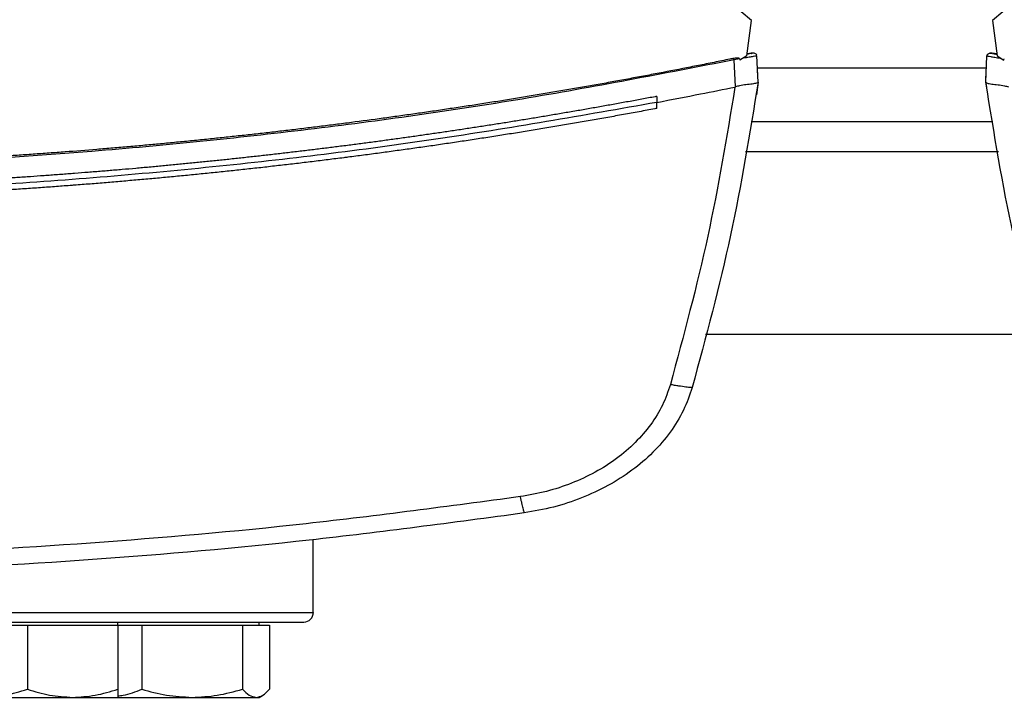
# Model space of a CAD drawing. Units: inches. Extents: x 0.4 to 10.6, y 0.4 to 8.1.
# Drawn here: x 7.1 to 7.2, y 5.9 to 6 of the extents above; entities that cross this region are included whole.
import ezdxf

# ---------------------------------------------------------------- set-up
doc = ezdxf.new("R2010")
doc.units = ezdxf.units.IN
doc.header["$MEASUREMENT"] = 0

msp = doc.modelspace()

# ---------------------------------------------------------------- linework, layer by layer
at = {"color": 7, "linetype": 'Continuous', "lineweight": 25}
for p, q in [((7.19432, 5.97186), (7.19252, 5.97333)), ((7.19351, 5.96571), (7.19432, 5.97186)), ((7.23776, 5.97333), (7.23595, 5.97186)), ((7.23595, 5.97186), (7.23677, 5.96571)), ((7.19227, 5.9652), (7.19133, 5.96504)), ((7.19154, 5.96036), (7.19133, 5.96504)), ((7.19227, 5.9652), (7.19233, 5.96496)), ((7.19351, 5.96571), (7.19233, 5.96496)), ((7.19407, 5.96611), (7.19354, 5.966)), ((7.19399, 5.96613), (7.19355, 5.96607)), ((7.19429, 5.96617), (7.19399, 5.96613)), ((7.19443, 5.96619), (7.19444, 5.96619)), ((7.19547, 5.96117), (7.19526, 5.96572)), ((7.23481, 5.96117), (7.23501, 5.96572)), ((7.23629, 5.96613), (7.23608, 5.96616)), ((7.23672, 5.96607), (7.23629, 5.96613)), ((7.23677, 5.96571), (7.23795, 5.96496)), ((7.23795, 5.96496), (7.23801, 5.9652)), ((7.19539, 5.96325), (7.19537, 5.96324)), ((7.19548, 5.96117), (7.19539, 5.96325)), ((7.2348, 5.96117), (7.23484, 5.96221)), ((7.23486, 5.96221), (7.23484, 5.96221)), ((7.19154, 5.96036), (7.19147, 5.96034)), ((7.19548, 5.96117), (7.19516, 5.95901)), ((7.23481, 5.96117), (7.23481, 5.96117)), ((7.23497, 5.96009), (7.23495, 5.96009)), ((7.17796, 5.95872), (7.17796, 5.95768)), ((7.19515, 5.95901), (7.19516, 5.95901)), ((7.17796, 5.95664), (7.17796, 5.95768)), ((7.19424, 5.95437), (7.23604, 5.95437)), ((7.1864, 5.91762), (7.24387, 5.91762)), ((7.11861, 5.8695), (7.11861, 5.88208)), ((7.06139, 5.86731), (7.06921, 5.86731)), ((7.06921, 5.86731), (7.06921, 5.85621)), ((7.06921, 5.86731), (7.07702, 5.86731)), ((7.07702, 5.86731), (7.08483, 5.86731)), ((7.08483, 5.86731), (7.08483, 5.86783)), ((7.08483, 5.86731), (7.08895, 5.86731)), ((7.08483, 5.86731), (7.08483, 5.85621)), ((7.08895, 5.86731), (7.08895, 5.85621)), ((7.08895, 5.86731), (7.09766, 5.86731)), ((7.09766, 5.86731), (7.10637, 5.86731)), ((7.10637, 5.86731), (7.10637, 5.85621)), ((7.10637, 5.86731), (7.10871, 5.86731)), ((7.10871, 5.86731), (7.11104, 5.86731)), ((7.10924, 5.86731), (7.10924, 5.86783)), ((7.11104, 5.86731), (7.11104, 5.85621)), ((7.06139, 5.85481), (7.07702, 5.85481)), ((7.07702, 5.85481), (7.08483, 5.85481)), ((7.0847, 5.85481), (7.09766, 5.85481)), ((7.09766, 5.85481), (7.10871, 5.85481)), ((7.10871, 5.85481), (7.10924, 5.85481)), ((7.10924, 5.85481), (7.1098, 5.85514))]:
    msp.add_line(p, q, dxfattribs=at)
at = {"color": 1, "linetype": 'Continuous', "lineweight": 25}
for p, q in [((7.23492, 5.96362), (7.19536, 5.96362)), ((7.23698, 5.94912), (7.19329, 5.94912)), ((6.90195, 5.8695), (7.11861, 5.8695))]:
    msp.add_line(p, q, dxfattribs=at)
at = {"color": 7, "linetype": 'Continuous', "lineweight": 25}
msp.add_arc((7.11695, 5.8695), 0.00167, 270, 0, dxfattribs=at)
for points, knots in [([(7.19124, 5.96529), (7.19102, 5.96525), (7.18989, 5.96502), (7.18786, 5.9646), (7.18515, 5.96406), (7.18154, 5.96335), (7.17792, 5.96265), (7.1743, 5.96197), (7.17158, 5.96147), (7.16886, 5.96097), (7.16614, 5.96049), (7.16342, 5.96001), (7.1607, 5.95954), (7.15797, 5.95908), (7.15525, 5.95863), (7.15252, 5.95819), (7.14979, 5.95775), (7.14706, 5.95732), (7.14433, 5.95691), (7.1416, 5.9565), (7.13886, 5.95609), (7.13613, 5.9557), (7.13339, 5.95531), (7.12974, 5.95481), (7.12609, 5.95432), (7.12244, 5.95385), (7.11969, 5.95351), (7.11695, 5.95317), (7.11421, 5.95284), (7.11146, 5.95252), (7.10872, 5.95221), (7.10597, 5.95191), (7.10322, 5.95161), (7.10048, 5.95133), (7.09773, 5.95105), (7.09498, 5.95078), (7.09223, 5.95051), (7.08947, 5.95026), (7.08672, 5.95001), (7.08397, 5.94978), (7.0803, 5.94947), (7.07662, 5.94918), (7.07295, 5.94891), (7.07019, 5.94871), (7.06744, 5.94852), (7.06468, 5.94834), (7.06192, 5.94817), (7.05916, 5.94801), (7.05641, 5.94785), (7.05365, 5.9477), (7.05089, 5.94756), (7.04813, 5.94743), (7.04537, 5.94731), (7.04261, 5.94719), (7.03984, 5.94709), (7.03708, 5.94699), (7.0334, 5.94687), (7.02972, 5.94676), (7.02603, 5.94668), (7.02327, 5.94662), (7.02051, 5.94657), (7.01775, 5.94653), (7.01498, 5.9465), (7.01222, 5.94647), (7.00895, 5.94645), (7.0066, 5.94645), (7.00516, 5.94645)], [0, 0, 0, 0, 0.003687, 0.018436, 0.033184, 0.047932, 0.07743, 0.092178, 0.106926, 0.121675, 0.136423, 0.151172, 0.16592, 0.180669, 0.195417, 0.210166, 0.224914, 0.239663, 0.254411, 0.26916, 0.283908, 0.298656, 0.313405, 0.328153, 0.35765, 0.372399, 0.387147, 0.401896, 0.416644, 0.431393, 0.446141, 0.46089, 0.475638, 0.490387, 0.505135, 0.519883, 0.534632, 0.54938, 0.564129, 0.578877, 0.593626, 0.623123, 0.637871, 0.65262, 0.667368, 0.682117, 0.696865, 0.711614, 0.726362, 0.74111, 0.755859, 0.770607, 0.785356, 0.800104, 0.814853, 0.829601, 0.84435, 0.873847, 0.888595, 0.903344, 0.918092, 0.93284, 0.947589, 0.962337, 0.977086, 1, 1, 1, 1]), ([(7.19133, 5.96504), (7.17914, 5.96267), (7.15471, 5.95794), (7.11766, 5.95274), (7.08034, 5.94896), (7.0428, 5.94661), (7.01771, 5.94632), (7.00516, 5.94617)], [0, 0, 0, 0, 0.19872, 0.398288, 0.598499, 0.799141, 1, 1, 1, 1]), ([(7.19227, 5.9652), (7.19227, 5.96521), (7.19226, 5.96523), (7.19223, 5.96527), (7.19216, 5.96531), (7.19201, 5.96535), (7.19169, 5.96537), (7.19142, 5.96532), (7.19124, 5.96529)], [0, 0, 0, 0, 0.0291146, 0.0578303, 0.1205012, 0.2495297, 0.5020884, 1, 1, 1, 1]), ([(7.19133, 5.96504), (7.19132, 5.96506), (7.19131, 5.96511), (7.19128, 5.9652), (7.19126, 5.96525), (7.19124, 5.96529)], [0, 0, 0, 0, 0.240031, 0.484966, 1, 1, 1, 1]), ([(7.19526, 5.96572), (7.19523, 5.96571), (7.19517, 5.96571), (7.19467, 5.96562), (7.19395, 5.9655), (7.19329, 5.96538), (7.19297, 5.96532)], [0, 0, 0, 0, 0.259239, 0.513518, 0.76042, 1, 1, 1, 1]), ([(7.19431, 5.96616), (7.19428, 5.96615), (7.1942, 5.96614), (7.19381, 5.96606), (7.19355, 5.966)], [0, 0, 0, 0, 0.313197, 1, 1, 1, 1]), ([(7.19429, 5.96616), (7.19431, 5.96616), (7.19433, 5.96617), (7.19435, 5.96617), (7.19437, 5.96617), (7.19438, 5.96618), (7.1944, 5.96618), (7.19442, 5.96618), (7.19443, 5.96619), (7.19443, 5.96619), (7.19444, 5.96619)], [0, 0, 0, 0, 0.082455, 0.139111, 0.203568, 0.275825, 0.355884, 0.524903, 0.739608, 1, 1, 1, 1]), ([(7.19523, 5.96585), (7.1952, 5.96591), (7.19513, 5.96603), (7.1949, 5.96615), (7.19464, 5.96621), (7.19444, 5.96618), (7.19435, 5.96617)], [0, 0, 0, 0, 0.246785, 0.499847, 0.753712, 1, 1, 1, 1]), ([(7.23501, 5.96572), (7.23502, 5.96577), (7.23505, 5.96589), (7.23517, 5.96604), (7.23535, 5.96615), (7.23558, 5.96622), (7.23575, 5.9662), (7.23584, 5.96619)], [0, 0, 0, 0, 0.160992, 0.333442, 0.521393, 0.758212, 1, 1, 1, 1]), ([(7.23501, 5.96572), (7.23505, 5.96571), (7.23511, 5.96571), (7.23561, 5.96562), (7.23633, 5.9655), (7.23699, 5.96538), (7.23731, 5.96532)], [0, 0, 0, 0, 0.259239, 0.513518, 0.76042, 1, 1, 1, 1]), ([(7.23593, 5.96617), (7.23583, 5.96618), (7.23564, 5.96621), (7.23537, 5.96615), (7.23515, 5.96603), (7.23508, 5.96591), (7.23504, 5.96585)], [0, 0, 0, 0, 0.246307, 0.500179, 0.753235, 1, 1, 1, 1]), ([(7.23596, 5.96616), (7.23599, 5.96616), (7.23602, 5.96615), (7.2362, 5.96611), (7.23638, 5.96607), (7.23662, 5.96602), (7.23673, 5.966)], [0, 0, 0, 0, 0.5003512, 0.7509548, 0.8765239, 1, 1, 1, 1]), ([(7.23673, 5.966), (7.23646, 5.96606), (7.23607, 5.96614), (7.236, 5.96615), (7.23597, 5.96616)], [0, 0, 0, 0, 0.686576, 1, 1, 1, 1]), ([(7.17796, 5.95768), (7.18049, 5.95817), (7.18499, 5.95903), (7.18949, 5.95994), (7.19147, 5.96034)], [0, 0, 0, 0, 0.560234, 1, 1, 1, 1]), ([(7.19147, 5.96034), (7.19004, 5.95172), (7.18717, 5.93438), (7.1826, 5.91741), (7.1803, 5.90888)], [0, 0, 0, 0, 0.497281, 1, 1, 1, 1]), ([(7.19547, 5.96117), (7.19402, 5.95232), (7.19112, 5.93454), (7.18644, 5.91713), (7.18408, 5.90838)], [0, 0, 0, 0, 0.4972339, 1, 1, 1, 1]), ([(7.19547, 5.96116), (7.19541, 5.9611), (7.19529, 5.96099), (7.19451, 5.96087), (7.19345, 5.96074), (7.1924, 5.96061), (7.19178, 5.96043), (7.19154, 5.96036)], [0, 0, 0, 0, 0.23879, 0.477903, 0.695786, 0.884787, 1, 1, 1, 1]), ([(7.2348, 5.96117), (7.23481, 5.96108), (7.23483, 5.9609), (7.23489, 5.96054), (7.23493, 5.96027), (7.23495, 5.96009)], [0, 0, 0, 0, 0.25002, 0.500041, 1, 1, 1, 1]), ([(7.24619, 5.90838), (7.24384, 5.91713), (7.23915, 5.93454), (7.23625, 5.95232), (7.23481, 5.96117)], [0, 0, 0, 0, 0.502766, 1, 1, 1, 1]), ([(7.23481, 5.96116), (7.23487, 5.9611), (7.23498, 5.96099), (7.23577, 5.96087), (7.23683, 5.96074), (7.23788, 5.96061), (7.2385, 5.96043), (7.23873, 5.96036)], [0, 0, 0, 0, 0.23879, 0.477903, 0.695785, 0.884788, 1, 1, 1, 1]), ([(7.17796, 5.95872), (7.17786, 5.95871), (7.17738, 5.95861), (7.17613, 5.95838), (7.17459, 5.95809), (7.17304, 5.95781), (7.17188, 5.95759), (7.17073, 5.95738), (7.16957, 5.95718), (7.16802, 5.9569), (7.16648, 5.95663), (7.16493, 5.95636), (7.16377, 5.95615), (7.16261, 5.95596), (7.16145, 5.95576), (7.16029, 5.95556), (7.15874, 5.9553), (7.15719, 5.95504), (7.15565, 5.95479), (7.15448, 5.9546), (7.15332, 5.95441), (7.15216, 5.95422), (7.151, 5.95404), (7.14945, 5.9538), (7.1479, 5.95355), (7.14634, 5.95332), (7.14518, 5.95314), (7.14402, 5.95296), (7.14285, 5.95279), (7.1413, 5.95256), (7.13975, 5.95233), (7.13819, 5.95211), (7.13703, 5.95194), (7.13586, 5.95177), (7.1347, 5.95161), (7.13353, 5.95145), (7.13198, 5.95123), (7.13042, 5.95102), (7.12887, 5.95081), (7.1277, 5.95066), (7.12653, 5.9505), (7.12536, 5.95035), (7.1242, 5.9502), (7.12264, 5.95), (7.12108, 5.94981), (7.11953, 5.94961), (7.11836, 5.94947), (7.11719, 5.94933), (7.11602, 5.94919), (7.11446, 5.949), (7.1129, 5.94882), (7.11134, 5.94864), (7.11017, 5.94851), (7.109, 5.94838), (7.10783, 5.94825), (7.10666, 5.94812), (7.1051, 5.94795), (7.10354, 5.94778), (7.10198, 5.94762), (7.10081, 5.9475), (7.09964, 5.94738), (7.09847, 5.94726), (7.09691, 5.94711), (7.09534, 5.94696), (7.09378, 5.94681), (7.09261, 5.9467), (7.09144, 5.94659), (7.09027, 5.94648), (7.08909, 5.94637), (7.08753, 5.94623), (7.08597, 5.9461), (7.0844, 5.94596), (7.08323, 5.94587), (7.08206, 5.94577), (7.08088, 5.94567), (7.07932, 5.94555), (7.07775, 5.94542), (7.07619, 5.9453), (7.07502, 5.94522), (7.07384, 5.94513), (7.07267, 5.94504), (7.0711, 5.94493), (7.06954, 5.94482), (7.06797, 5.94472), (7.0668, 5.94464), (7.06562, 5.94456), (7.06445, 5.94449), (7.06327, 5.94441), (7.06171, 5.94432), (7.06014, 5.94422), (7.05857, 5.94413), (7.0574, 5.94407), (7.05622, 5.944), (7.05505, 5.94394), (7.05348, 5.94386), (7.05191, 5.94378), (7.05034, 5.9437), (7.04917, 5.94365), (7.04799, 5.94359), (7.04682, 5.94354), (7.04564, 5.94349), (7.04407, 5.94342), (7.0425, 5.94336), (7.04094, 5.9433), (7.03976, 5.94325), (7.03858, 5.94321), (7.03741, 5.94317), (7.03584, 5.94312), (7.03427, 5.94307), (7.0327, 5.94302), (7.03152, 5.94298), (7.03035, 5.94295), (7.02917, 5.94292), (7.0276, 5.94288), (7.02603, 5.94285), (7.02446, 5.94281), (7.02329, 5.94279), (7.02211, 5.94277), (7.02093, 5.94275), (7.01976, 5.94273), (7.01819, 5.94271), (7.01662, 5.94268), (7.01505, 5.94267), (7.01387, 5.94266), (7.01269, 5.94265), (7.01152, 5.94264), (7.0103, 5.94263), (7.00905, 5.94262), (7.00732, 5.94262), (7.00603, 5.94262), (7.00516, 5.94262)], [0, 0, 0, 0, 0.001693, 0.008466, 0.022012, 0.028785, 0.035558, 0.042331, 0.049104, 0.055877, 0.069423, 0.076196, 0.082969, 0.089742, 0.096515, 0.103288, 0.110061, 0.123607, 0.13038, 0.137153, 0.143926, 0.150699, 0.157472, 0.164245, 0.177791, 0.184564, 0.191337, 0.19811, 0.204883, 0.211656, 0.225202, 0.231975, 0.238748, 0.245521, 0.252294, 0.259067, 0.26584, 0.279386, 0.286159, 0.292932, 0.299705, 0.306478, 0.313251, 0.320024, 0.33357, 0.340342, 0.347115, 0.353888, 0.360661, 0.367434, 0.38098, 0.387753, 0.394526, 0.401299, 0.408072, 0.414845, 0.421618, 0.435164, 0.441937, 0.44871, 0.455483, 0.462256, 0.469029, 0.482575, 0.489348, 0.496121, 0.502894, 0.509667, 0.51644, 0.523213, 0.536759, 0.543532, 0.550305, 0.557078, 0.563851, 0.570624, 0.58417, 0.590943, 0.597716, 0.604489, 0.611262, 0.618035, 0.631581, 0.638354, 0.645127, 0.6519, 0.658673, 0.665446, 0.672219, 0.685765, 0.692538, 0.699311, 0.706084, 0.712857, 0.71963, 0.733176, 0.739949, 0.746722, 0.753495, 0.760268, 0.767041, 0.773813, 0.787359, 0.794132, 0.800905, 0.807678, 0.814451, 0.821224, 0.83477, 0.841543, 0.848316, 0.855089, 0.861862, 0.868635, 0.882181, 0.888954, 0.895727, 0.9025, 0.909273, 0.916046, 0.922819, 0.936365, 0.943138, 0.949911, 0.956684, 0.963457, 0.97023, 0.977673, 0.985115, 1, 1, 1, 1]), ([(7.17796, 5.95768), (7.16525, 5.95544), (7.13977, 5.95096), (7.10117, 5.94627), (7.06233, 5.94307), (7.0233, 5.94151), (6.98447, 5.94157), (6.94592, 5.9432), (6.90777, 5.94642), (6.86987, 5.95107), (6.84485, 5.95548), (6.83237, 5.95768)], [0, 0, 0, 0, 0.111407, 0.22326, 0.335435, 0.447801, 0.560228, 0.67058, 0.78074, 0.890587, 1, 1, 1, 1]), ([(7.17796, 5.95664), (7.17785, 5.95662), (7.17728, 5.95652), (7.17627, 5.95633), (7.17491, 5.95607), (7.17356, 5.95582), (7.1722, 5.95558), (7.17085, 5.95533), (7.16949, 5.95509), (7.16814, 5.95485), (7.16678, 5.95461), (7.16542, 5.95437), (7.16407, 5.95413), (7.16271, 5.9539), (7.16135, 5.95367), (7.15999, 5.95344), (7.15863, 5.95321), (7.15727, 5.95299), (7.15591, 5.95277), (7.15456, 5.95255), (7.1532, 5.95233), (7.15184, 5.95211), (7.15047, 5.95189), (7.14911, 5.95168), (7.14775, 5.95147), (7.14639, 5.95126), (7.14503, 5.95106), (7.14367, 5.95085), (7.1423, 5.95065), (7.14094, 5.95045), (7.13958, 5.95025), (7.13821, 5.95005), (7.13685, 5.94986), (7.13549, 5.94967), (7.13412, 5.94948), (7.13276, 5.94929), (7.13139, 5.9491), (7.13003, 5.94892), (7.12866, 5.94873), (7.1273, 5.94855), (7.12593, 5.94838), (7.12479, 5.94823), (7.12365, 5.94808), (7.12252, 5.94794), (7.12115, 5.94777), (7.11978, 5.9476), (7.11841, 5.94743), (7.11705, 5.94727), (7.11568, 5.9471), (7.11431, 5.94694), (7.11294, 5.94678), (7.11157, 5.94663), (7.11021, 5.94647), (7.10884, 5.94632), (7.10747, 5.94617), (7.1061, 5.94602), (7.10473, 5.94587), (7.10336, 5.94573), (7.10199, 5.94558), (7.10062, 5.94544), (7.09925, 5.9453), (7.09788, 5.94517), (7.09651, 5.94503), (7.09514, 5.9449), (7.09376, 5.94477), (7.09239, 5.94464), (7.09102, 5.94451), (7.08965, 5.94439), (7.08828, 5.94427), (7.08691, 5.94415), (7.08553, 5.94403), (7.08416, 5.94391), (7.08279, 5.9438), (7.08142, 5.94368), (7.08004, 5.94357), (7.07867, 5.94346), (7.07752, 5.94338), (7.07638, 5.94329), (7.07524, 5.9432), (7.07386, 5.9431), (7.07249, 5.943), (7.07111, 5.9429), (7.06974, 5.94281), (7.06837, 5.94271), (7.06699, 5.94262), (7.06562, 5.94253), (7.06424, 5.94245), (7.06287, 5.94236), (7.06149, 5.94228), (7.06012, 5.9422), (7.05874, 5.94212), (7.05737, 5.94204), (7.05599, 5.94196), (7.05462, 5.94189), (7.05324, 5.94182), (7.05186, 5.94175), (7.05049, 5.94168), (7.04911, 5.94162), (7.04774, 5.94156), (7.04636, 5.94149), (7.04498, 5.94143), (7.04361, 5.94138), (7.04223, 5.94132), (7.04085, 5.94127), (7.03948, 5.94122), (7.0381, 5.94117), (7.03673, 5.94112), (7.03535, 5.94108), (7.03397, 5.94103), (7.03259, 5.94099), (7.03122, 5.94095), (7.02984, 5.94092), (7.02846, 5.94088), (7.02709, 5.94085), (7.02571, 5.94082), (7.02433, 5.94079), (7.02296, 5.94076), (7.02158, 5.94074), (7.0202, 5.94071), (7.01882, 5.94069), (7.01745, 5.94067), (7.0163, 5.94066), (7.01515, 5.94065), (7.014, 5.94064), (7.01263, 5.94062), (7.01125, 5.94061), (7.00987, 5.94061), (7.00849, 5.9406), (7.00692, 5.9406), (7.00581, 5.94059), (7.00516, 5.94059)], [0, 0, 0, 0, 0.001982, 0.009908, 0.017834, 0.02576, 0.033686, 0.041612, 0.049538, 0.057464, 0.06539, 0.073316, 0.081242, 0.089168, 0.097094, 0.10502, 0.112946, 0.120872, 0.128798, 0.136724, 0.14465, 0.152577, 0.160503, 0.168429, 0.176355, 0.184281, 0.192207, 0.200133, 0.208059, 0.215985, 0.223911, 0.231837, 0.239763, 0.247689, 0.255615, 0.263541, 0.271467, 0.279393, 0.287319, 0.295246, 0.303172, 0.311098, 0.315061, 0.322987, 0.330913, 0.338839, 0.346765, 0.354691, 0.362617, 0.370543, 0.378469, 0.386395, 0.394321, 0.402247, 0.410173, 0.418099, 0.426025, 0.433951, 0.441878, 0.449804, 0.45773, 0.465656, 0.473582, 0.481508, 0.489434, 0.49736, 0.505286, 0.513212, 0.521138, 0.529064, 0.53699, 0.544916, 0.552842, 0.560768, 0.568694, 0.57662, 0.584547, 0.58851, 0.596436, 0.604362, 0.612288, 0.620214, 0.62814, 0.636066, 0.643992, 0.651918, 0.659844, 0.66777, 0.675696, 0.683622, 0.691548, 0.699474, 0.7074, 0.715326, 0.723252, 0.731179, 0.739105, 0.747031, 0.754957, 0.762883, 0.770809, 0.778735, 0.786661, 0.794587, 0.802513, 0.810439, 0.818365, 0.826291, 0.834217, 0.842143, 0.850069, 0.857995, 0.865921, 0.873848, 0.881774, 0.8897, 0.897626, 0.905552, 0.913478, 0.921404, 0.92933, 0.937256, 0.941219, 0.949145, 0.957071, 0.964997, 0.972923, 0.980849, 0.988775, 1, 1, 1, 1]), ([(7.1803, 5.90888), (7.17989, 5.90769), (7.17905, 5.90525), (7.17695, 5.90189), (7.17427, 5.89877), (7.17103, 5.896), (7.16731, 5.89364), (7.16323, 5.89175), (7.1589, 5.89031), (7.15589, 5.88978), (7.15438, 5.88951)], [0, 0, 0, 0, 0.110845, 0.226143, 0.346301, 0.471122, 0.59992, 0.731746, 0.865486, 1, 1, 1, 1]), ([(7.18408, 5.90838), (7.18362, 5.90705), (7.18268, 5.90432), (7.18033, 5.90055), (7.17734, 5.89706), (7.1737, 5.89396), (7.16954, 5.89132), (7.16498, 5.8892), (7.16012, 5.88759), (7.15675, 5.88699), (7.15506, 5.88669)], [0, 0, 0, 0, 0.110833, 0.226123, 0.346279, 0.471102, 0.599904, 0.731736, 0.865481, 1, 1, 1, 1]), ([(7.18408, 5.90838), (7.18402, 5.90837), (7.1839, 5.90836), (7.18304, 5.90845), (7.182, 5.9086), (7.18104, 5.90875), (7.18055, 5.90884), (7.1803, 5.90888)], [0, 0, 0, 0, 0.258739, 0.512506, 0.758615, 0.879781, 1, 1, 1, 1]), ([(7.15438, 5.88951), (7.14206, 5.88786), (7.11738, 5.88454), (7.08012, 5.88129), (7.04269, 5.87918), (7.01768, 5.87892), (7.00516, 5.8788)], [0, 0, 0, 0, 0.248999, 0.498855, 0.749284, 1, 1, 1, 1]), ([(7.15506, 5.88669), (7.15505, 5.88673), (7.15504, 5.88681), (7.15491, 5.88733), (7.15477, 5.88791), (7.15465, 5.8884), (7.15452, 5.88894), (7.15443, 5.88932), (7.15438, 5.88951)], [0, 0, 0, 0, 0.282979, 0.548038, 0.670612, 0.785887, 0.894943, 1, 1, 1, 1]), ([(7.15506, 5.88669), (7.14269, 5.88503), (7.1179, 5.8817), (7.08046, 5.87843), (7.04286, 5.87631), (7.01774, 5.87605), (7.00516, 5.87592)], [0, 0, 0, 0, 0.248998, 0.498854, 0.749283, 1, 1, 1, 1]), ([(7.01028, 5.86783), (7.01353, 5.86783), (7.02004, 5.86783), (7.02987, 5.86783), (7.03976, 5.86783), (7.04968, 5.86783), (7.05941, 5.86783), (7.06878, 5.86783), (7.07765, 5.86783), (7.08584, 5.86783), (7.09323, 5.86783), (7.0997, 5.86783), (7.10517, 5.86783), (7.10959, 5.86783), (7.11297, 5.86783), (7.11528, 5.86783), (7.11669, 5.86783), (7.11686, 5.86783), (7.11695, 5.86783)], [0, 0, 0, 0, 0.058248, 0.116497, 0.177469, 0.239988, 0.303803, 0.368625, 0.434138, 0.5, 0.565862, 0.631375, 0.696197, 0.760012, 0.822531, 0.883503, 0.941749, 1, 1, 1, 1]), ([(7.06139, 5.85481), (7.0627, 5.85488), (7.06535, 5.85503), (7.06791, 5.85581), (7.06921, 5.85621)], [0, 0, 0, 0, 0.4945107, 1, 1, 1, 1]), ([(7.06921, 5.85621), (7.07048, 5.85582), (7.07304, 5.85503), (7.07568, 5.85489), (7.07702, 5.85481)], [0, 0, 0, 0, 0.495458, 1, 1, 1, 1]), ([(7.07702, 5.85481), (7.07833, 5.85488), (7.08098, 5.85503), (7.08354, 5.85581), (7.08483, 5.85621)], [0, 0, 0, 0, 0.494511, 1, 1, 1, 1]), ([(7.08483, 5.85508), (7.08514, 5.8551), (7.08654, 5.85523), (7.08789, 5.85578), (7.08895, 5.85621)], [0, 0, 0, 0, 0.220766, 1, 1, 1, 1]), ([(7.08483, 5.85621), (7.08483, 5.85582), (7.08483, 5.85503), (7.08483, 5.85489), (7.08483, 5.85481)], [0, 0, 0, 0, 0.495458, 1, 1, 1, 1]), ([(7.08895, 5.85621), (7.09036, 5.85582), (7.09322, 5.85503), (7.09617, 5.85489), (7.09766, 5.85481)], [0, 0, 0, 0, 0.495458, 1, 1, 1, 1]), ([(7.09766, 5.85481), (7.09912, 5.85488), (7.10207, 5.85503), (7.10493, 5.85581), (7.10637, 5.85621)], [0, 0, 0, 0, 0.4945107, 1, 1, 1, 1]), ([(7.10637, 5.85621), (7.10675, 5.85582), (7.10752, 5.85503), (7.10831, 5.85489), (7.10871, 5.85481)], [0, 0, 0, 0, 0.495458, 1, 1, 1, 1]), ([(7.10871, 5.85481), (7.1091, 5.85488), (7.10989, 5.85503), (7.11066, 5.85581), (7.11104, 5.85621)], [0, 0, 0, 0, 0.494511, 1, 1, 1, 1])]:
    msp.add_open_spline(points, degree=3, knots=knots, dxfattribs=at)

doc.saveas('drawing.dxf')
